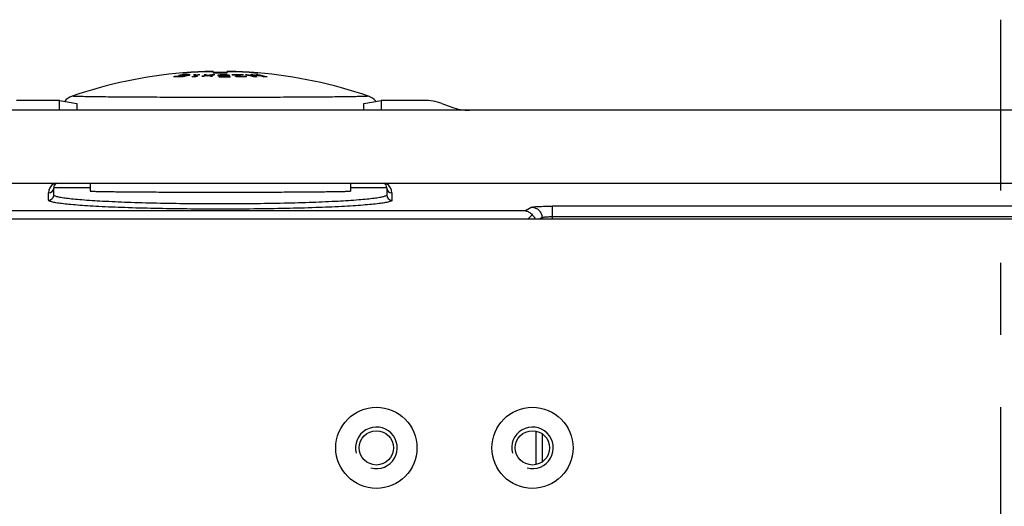
# Model space of a CAD drawing. Units: millimetres. Extents: x -3 to 844, y 0 to 594.
# Drawn here: x 660 to 707, y 255 to 279 of the extents above; entities that cross this region are included whole.
import ezdxf

# ---------------------------------------------------------------- set-up
doc = ezdxf.new("R2010")
doc.units = ezdxf.units.MM
doc.header["$LTSCALE"] = 46.255
doc.linetypes.add('CENTER', pattern=[0.6, 0.375, -0.075, 0.075, -0.075])
for name, color, linetype in [('FORMDICHTUNGDXF_CONTINUOUS_LINE', 7, 'CONTINUOUS'), ('KASTEN-GEFRADXF_CONTINUOUS_LINE', 7, 'CONTINUOUS'), ('MONTAGEPLATTDXF_CONTINUOUS_LINE', 7, 'CONTINUOUS'), ('RAPIDBOX-HT-1X3-1F_DXF_AXIS', 7, 'CONTINUOUS'), ('VERSCHLUSSSCDXF_CONTINUOUS_LINE', 7, 'CONTINUOUS')]:
    doc.layers.add(name, color=color, linetype=linetype)

msp = doc.modelspace()

# ---------------------------------------------------------------- linework, layer by layer
at = {"layer": 'FORMDICHTUNGDXF_CONTINUOUS_LINE', "color": 7, "linetype": 'CONTINUOUS'}
for p, q in [((785.54207, 274.39407), (628.70678, 274.39407)), ((630.57074, 270.89407), (783.6781, 270.89407))]:
    msp.add_line(p, q, dxfattribs=at)
at = {"layer": 'KASTEN-GEFRADXF_CONTINUOUS_LINE', "color": 7, "linetype": 'CONTINUOUS'}
for p, q in [((661.89477, 274.86907), (659.8341, 274.86907)), ((661.89477, 274.39407), (661.89477, 274.86907)), ((661.89477, 274.86907), (662.73388, 274.72935)), ((676.51497, 274.72935), (677.35408, 274.86907)), ((677.35408, 274.86907), (677.35408, 274.39407)), ((679.41475, 274.86907), (677.35408, 274.86907)), ((680.2718, 274.71798), (680.74527, 274.54565)), ((661.62442, 270.32424), (661.62442, 270.66907)), ((677.62442, 270.66907), (677.62442, 270.32424)), ((684.60241, 269.37204), (684.39949, 269.16912))]:
    msp.add_line(p, q, dxfattribs=at)
at = {"layer": 'KASTEN-GEFRADXF_CONTINUOUS_LINE', "color": 9, "linetype": 'CONTINUOUS'}
for p, q in [((662.73388, 274.72935), (662.73388, 274.39407)), ((676.51497, 274.39407), (676.51497, 274.72935)), ((663.37442, 270.66907), (661.62442, 270.66907)), ((677.62442, 270.66907), (675.87442, 270.66907)), ((661.37442, 270.07458), (661.37442, 270.41942)), ((677.87442, 270.41942), (677.87442, 270.07458)), ((684.5864, 269.73644), (684.291, 269.55949)), ((685.58259, 269.16907), (685.58259, 269.78428)), ((728.66626, 269.78428), (685.58259, 269.78428)), ((684.291, 269.55949), (631.12245, 269.55949)), ((685.08449, 269.23712), (684.97089, 269.16907)), ((685.08449, 269.23712), (685.08449, 269.16907)), ((685.58259, 269.28496), (728.66626, 269.28496)), ((684.78681, 258.9773), (684.78681, 257.36085)), ((685.08449, 258.85324), (685.08449, 257.48491))]:
    msp.add_line(p, q, dxfattribs=at)
for centre, radius, start, end in [((661.87442, 270.41942), 0.5, 119.999956, 180.000044), ((661.3746, 270.66925), 0.24983, 269.960765, 359.960659), ((661.87453, 270.41922), 0.50022, 115.948489, 119.999137), ((661.87466, 270.41888), 0.50058, 109.718944, 115.944898), ((677.37446, 270.41949), 0.49992, 64.04458, 71.680441), ((677.37429, 270.41916), 0.5003, 60.001165, 64.043957), ((677.37443, 270.41942), 0.5, 359.999953, 60.000047), ((677.87425, 270.66925), 0.24983, 180.039341, 270.039235), ((661.3746, 270.32441), 0.24983, 269.960765, 359.960659), ((677.87425, 270.32441), 0.24983, 180.039341, 270.039235)]:
    msp.add_arc(centre, radius, start, end, dxfattribs=at)
at = {"layer": 'KASTEN-GEFRADXF_CONTINUOUS_LINE', "color": 7, "linetype": 'CONTINUOUS'}
for centre, start, end in [((661.87442, 270.66907), 115.83817, 180), ((677.37442, 270.66907), 0, 60)]:
    msp.add_arc(centre, 0.25, start, end, dxfattribs=at)
for centre, major_axis, ratio, start_param, end_param in [((679.4136, 272.36898), (-2.46977, -0.40987), 0.99858232, -2.08492593, -1.7354821), ((681.59561, 276.8975), (1.98106, -1.53979), 0.99637336, -1.25808233, -0.90831723)]:
    msp.add_ellipse(centre, major_axis=major_axis, ratio=ratio, start_param=start_param, end_param=end_param, dxfattribs=at)
at = {"layer": 'KASTEN-GEFRADXF_CONTINUOUS_LINE', "color": 9, "linetype": 'CONTINUOUS'}
for points, knots in [([(677.62442, 270.32424), (677.62442, 270.30517), (677.58581, 270.27957), (677.53355, 270.25828), (677.43045, 270.22704), (677.25735, 270.19289), (676.99308, 270.15408), (676.65876, 270.11693), (676.08128, 270.06572), (675.21136, 270.01118), (674.01447, 269.95955), (672.64862, 269.92104), (671.16625, 269.89721), (669.62442, 269.88915), (668.0826, 269.89721), (666.60023, 269.92104), (665.23437, 269.95955), (664.03749, 270.01118), (663.16757, 270.06572), (662.59008, 270.11693), (662.25577, 270.15408), (661.9915, 270.19289), (661.8184, 270.22704), (661.7153, 270.25828), (661.66304, 270.27957), (661.62442, 270.30517), (661.62442, 270.32424)], [0, 0, 0, 0, 0.00355712, 0.0068157, 0.01118153, 0.02329943, 0.03991087, 0.06089507, 0.08606993, 0.14802779, 0.2234662, 0.30951805, 0.40289118, 0.49999999, 0.59710881, 0.69048193, 0.77653379, 0.8519722, 0.91393006, 0.93910493, 0.96008913, 0.97670056, 0.98881847, 0.99318429, 0.99644288, 1, 1, 1, 1]), ([(677.87442, 270.07458), (677.87442, 270.05523), (677.81005, 270.01474), (677.69566, 269.98369), (677.49404, 269.94188), (677.22394, 269.90493), (676.87825, 269.86708), (676.46382, 269.83162), (675.98321, 269.79802), (675.2249, 269.75465), (674.1515, 269.70994), (672.74301, 269.67137), (671.21436, 269.64755), (669.62442, 269.63949), (668.03449, 269.64755), (666.50584, 269.67137), (665.09735, 269.70994), (664.02395, 269.75465), (663.26564, 269.79802), (662.78503, 269.83162), (662.3706, 269.86708), (662.02491, 269.90493), (661.75481, 269.94188), (661.55319, 269.98369), (661.4388, 270.01474), (661.37442, 270.05523), (661.37442, 270.07458)], [0, 0, 0, 0, 0.00349977, 0.01108888, 0.0231953, 0.0398019, 0.06078572, 0.0859635, 0.11510435, 0.14793561, 0.22339325, 0.30946793, 0.40286575, 0.5, 0.59713425, 0.69053207, 0.77660675, 0.85206439, 0.88489565, 0.9140365, 0.93921428, 0.9601981, 0.9768047, 0.98891112, 0.99650023, 1, 1, 1, 1]), ([(684.5864, 269.73644), (684.59625, 269.74234), (684.63063, 269.74781), (684.69535, 269.75704), (684.79165, 269.76423), (684.9144, 269.77131), (685.06031, 269.77689), (685.28556, 269.78269), (685.4617, 269.78428), (685.58259, 269.78428)], [0, 0, 0, 0, 0.03450045, 0.10129685, 0.19860657, 0.32325179, 0.47103941, 0.63694694, 1, 1, 1, 1]), ([(684.5864, 269.73644), (684.65106, 269.73614), (684.78177, 269.70964), (684.94691, 269.59838), (685.0578, 269.43285), (685.0842, 269.30193), (685.08449, 269.23712)], [0, 0, 0, 0, 0.24956603, 0.49960312, 0.74987227, 1, 1, 1, 1]), ([(685.08449, 269.23712), (685.08856, 269.242), (685.10604, 269.24895), (685.13846, 269.25731), (685.18675, 269.265), (685.27554, 269.27497), (685.40919, 269.28284), (685.52204, 269.28496), (685.58259, 269.28496)], [0, 0, 0, 0, 0.03786002, 0.10575012, 0.20312865, 0.32726513, 0.63910361, 1, 1, 1, 1])]:
    msp.add_open_spline(points, degree=3, knots=knots, dxfattribs=at)
at = {"layer": 'KASTEN-GEFRADXF_CONTINUOUS_LINE', "color": 7, "linetype": 'CONTINUOUS'}
for points, knots in [([(684.291, 269.55949), (684.34897, 269.55395), (684.47059, 269.51289), (684.56382, 269.42521), (684.60241, 269.37204)], [0, 0, 0, 0, 0.46991574, 1, 1, 1, 1]), ([(684.60241, 269.37204), (684.61997, 269.35756), (684.68246, 269.29953), (684.73138, 269.22668), (684.75561, 269.16909)], [0, 0, 0, 0, 0.26699298, 1, 1, 1, 1])]:
    msp.add_open_spline(points, degree=3, knots=knots, dxfattribs=at)
at = {"layer": 'MONTAGEPLATTDXF_CONTINUOUS_LINE', "color": 7, "linetype": 'CONTINUOUS'}
msp.add_line((779.62442, 269.16907), (634.62442, 269.16907), dxfattribs=at)
at = {"layer": 'MONTAGEPLATTDXF_CONTINUOUS_LINE', "color": 9, "linetype": 'CONTINUOUS'}
for centre in [(677.12442, 258.16907), (684.62442, 258.16907)]:
    msp.add_circle(centre, 1.95, dxfattribs=at)
at = {"layer": 'MONTAGEPLATTDXF_CONTINUOUS_LINE', "color": 7, "linetype": 'CONTINUOUS'}
for centre in [(677.12442, 258.16907), (684.62442, 258.16907)]:
    msp.add_circle(centre, 0.825, dxfattribs=at)
at = {"layer": 'MONTAGEPLATTDXF_CONTINUOUS_LINE', "color": 2, "linetype": 'CONTINUOUS'}
for centre in [(677.12442, 258.16907), (684.62442, 258.16907)]:
    msp.add_arc(centre, 1, 255, 195, dxfattribs=at)
at = {"layer": 'RAPIDBOX-HT-1X3-1F_DXF_AXIS', "color": 7, "linetype": 'CENTER'}
msp.add_line((707.12442, 187.27377), (707.12442, 278.75055), dxfattribs=at)
at = {"layer": 'VERSCHLUSSSCDXF_CONTINUOUS_LINE', "color": 7, "linetype": 'CONTINUOUS'}
for p, q in [((667.42655, 276.00081), (667.42655, 276.01291)), ((667.62831, 276.04981), (667.62831, 276.05935)), ((667.65454, 276.04403), (667.65454, 276.07)), ((667.74412, 276.08546), (667.69489, 276.07848)), ((667.69489, 276.04212), (667.69489, 276.07848)), ((667.70095, 276.04161), (667.70095, 276.05971)), ((667.71709, 276.04156), (667.71709, 276.05531)), ((667.75723, 276.0873), (667.74412, 276.08546)), ((667.75543, 276.0413), (667.75543, 276.05295)), ((667.76954, 276.08901), (667.75723, 276.0873)), ((667.79525, 276.09182), (667.76954, 276.08901)), ((667.76954, 276.08044), (667.76954, 276.08901)), ((667.77764, 275.99745), (667.77764, 276.0109)), ((667.83353, 276.09594), (667.79525, 276.09182)), ((667.82807, 276.04223), (667.82807, 276.05244)), ((667.84622, 276.09729), (667.83353, 276.09594)), ((667.84622, 276.08937), (667.84622, 276.09729)), ((667.88098, 276.19327), (667.8954, 276.1941)), ((667.88658, 276.04514), (667.88658, 276.0541)), ((667.89819, 276.10081), (667.89169, 276.10038)), ((667.93701, 276.10336), (667.89819, 276.10081)), ((667.93701, 276.0947), (667.93701, 276.10336)), ((667.93905, 276.03338), (667.93905, 276.04843)), ((667.96527, 276.03941), (667.96527, 276.05997)), ((668.00763, 276.09502), (668.00763, 276.10518)), ((668.06817, 276.07899), (668.08431, 276.07855)), ((668.08027, 276.08881), (668.08027, 276.10467)), ((668.08431, 276.07853), (668.08431, 276.08765)), ((668.13072, 276.07782), (668.13072, 276.10198)), ((668.37801, 276.09286), (668.37801, 276.10293)), ((668.39955, 276.0031), (668.39955, 276.01629)), ((668.55745, 276.07365), (668.55745, 276.10193)), ((668.93668, 276.08187), (668.93668, 276.10017)), ((668.99029, 276.25121), (668.98959, 276.25635)), ((669.00588, 276.05614), (669.00588, 276.06755)), ((669.00588, 276.05614), (669.04179, 276.06099)), ((669.06169, 276.05635), (669.06169, 276.07394)), ((669.09759, 276.04776), (669.09759, 276.06738)), ((669.27292, 276.08836), (669.27292, 276.09955)), ((669.27419, 276.0885), (669.277, 276.08882)), ((669.28752, 276.25945), (669.28837, 276.19161)), ((669.53079, 276.05624), (669.53079, 276.08238)), ((669.5738, 276.0473), (669.5738, 276.09107)), ((669.58326, 276.0457), (669.58326, 276.07028)), ((669.58516, 276.04538), (669.58516, 276.06598)), ((669.6036, 276.04309), (669.6036, 276.05959)), ((669.63763, 276.04048), (669.63763, 276.0532)), ((669.64894, 276.08574), (669.64894, 276.0977)), ((669.68632, 276.03724), (669.68632, 276.04902)), ((669.72598, 276.09002), (669.72598, 276.10003)), ((669.74966, 276.03552), (669.74966, 276.04702)), ((669.81957, 276.09007), (669.81957, 276.10008)), ((669.84324, 276.03557), (669.84324, 276.04707)), ((669.8985, 276.08688), (669.8985, 276.09783)), ((669.90468, 276.03711), (669.90468, 276.04914)), ((669.96048, 276.19161), (669.96133, 276.25945)), ((669.96423, 276.04099), (669.96423, 276.05548)), ((669.97933, 276.07473), (669.97933, 276.09128)), ((670.01531, 275.99346), (670.01531, 276.00594)), ((670.02991, 276.07445), (670.02991, 276.08264)), ((670.07341, 275.99285), (670.07341, 276.0544)), ((670.25926, 276.25635), (670.25856, 276.25121)), ((670.36487, 276.02152), (670.36487, 276.04197)), ((670.44581, 276.00607), (670.44581, 276.02626)), ((670.45628, 276.00488), (670.45628, 276.0215)), ((670.50151, 276.00068), (670.50151, 276.0146)), ((670.55627, 275.99746), (670.55627, 276.01014)), ((670.61865, 276.0695), (670.61865, 276.09119)), ((670.6353, 275.99586), (670.6353, 276.00816)), ((670.69434, 275.9958), (670.69434, 276.00834)), ((670.71054, 276.08589), (670.71054, 276.10026)), ((670.7629, 275.99735), (670.7629, 276.01077)), ((670.79671, 275.99815), (670.79671, 276.0155)), ((670.81052, 275.99898), (670.81052, 276.02257)), ((670.88431, 276.01095), (670.88431, 276.02198)), ((670.90673, 276.08379), (670.90673, 276.10118)), ((671.17925, 276.06147), (671.17925, 276.0946)), ((671.18104, 276.0946), (671.18104, 276.10471)), ((671.26258, 276.00019), (671.26258, 276.0211)), ((671.35283, 276.19414), (671.36727, 276.19331)), ((671.4304, 276.08861), (671.4304, 276.10321)), ((671.7091, 276.01081), (671.71145, 276.01039)), ((671.71144, 276.01028), (671.71144, 276.02406)), ((663.37442, 270.89407), (663.37442, 270.5152)), ((675.87442, 270.89407), (675.87442, 270.5152))]:
    msp.add_line(p, q, dxfattribs=at)
at = {"layer": 'VERSCHLUSSSCDXF_CONTINUOUS_LINE', "color": 9, "linetype": 'CONTINUOUS'}
for p, q in [((668.12442, 276.21413), (668.12442, 276.2089)), ((671.12442, 276.2089), (671.12442, 276.21413)), ((676.74568, 275.07613), (676.74798, 275.07455))]:
    msp.add_line(p, q, dxfattribs=at)
at = {"layer": 'VERSCHLUSSSCDXF_CONTINUOUS_LINE', "color": 7, "linetype": 'CONTINUOUS'}
for centre, radius, start, end in [((669.62442, 254.35774), 21.90808, 94.711923, 108.968712), ((669.60244, 267.02286), 9.24962, 103.605843, 103.927534), ((667.47719, 262.99102), 13.00992, 88.632266, 90.445178), ((667.52759, 262.99732), 13.01598, 88.899227, 90.444773), ((668.30093, 275.74135), 0.744, 154.696755, 155.433466), ((667.09649, 273.57418), 2.5321, 77.267991, 77.969205), ((668.59183, 273.72489), 2.52548, 111.785617, 112.427867), ((669.55014, 267.14605), 9.12306, 101.733394, 101.992352), ((667.26326, 267.33767), 8.71515, 87.094722, 87.426736), ((668.25719, 275.5462), 0.75703, 136.616695, 137.287667), ((667.19603, 274.17559), 1.9506, 74.506405, 74.997889), ((667.64852, 263.00948), 13.03226, 89.432369, 89.751732), ((668.81838, 272.93809), 3.31966, 109.227263, 109.55951), ((667.264, 268.35652), 7.71211, 86.346528, 86.631889), ((669.61067, 267.14617), 9.12337, 101.797689, 101.927163), ((670.08035, 260.57213), 15.67952, 98.407866, 98.564411), ((667.69891, 263.0143), 13.03878, 89.432449, 89.751652), ((668.1871, 259.01123), 17.03479, 91.139799, 91.377385), ((669.94261, 267.06618), 9.20299, 102.574411, 103.606137), ((670.07912, 256.30429), 19.91114, 96.45056, 96.608345), ((670.00874, 267.04149), 9.22705, 102.962181, 103.928273), ((668.3653, 258.17441), 17.8861, 91.533677, 91.721195), ((669.42767, 254.50345), 21.64407, 94.05088, 94.200823), ((669.31993, 254.73297), 21.41509, 93.824081, 93.94602), ((669.2513, 254.728), 21.36078, 93.522061, 93.766098), ((669.54616, 254.35724), 21.76024, 94.166235, 94.374006), ((666.6279, 297.59304), 21.43645, 273.389776, 274.003205), ((668.50442, 258.20531), 17.89839, 91.752042, 91.939453), ((668.41307, 259.04124), 17.06876, 91.361091, 91.598227), ((669.99595, 267.09686), 9.17021, 102.251367, 102.961878), ((667.9005, 263.03236), 13.0631, 89.432746, 89.751355), ((667.73916, 263.01358), 13.04836, 88.63488, 89.007079), ((667.9509, 263.03656), 13.06874, 89.432815, 89.751286), ((667.53137, 268.38756), 7.72336, 86.014545, 86.299596), ((667.53702, 274.19453), 1.97064, 73.875783, 74.363765), ((668.84111, 274.6574), 1.61813, 117.88516, 118.533672), ((667.64089, 267.37847), 8.73725, 86.786222, 87.117486), ((669.62453, 254.35656), 21.90899, 91.660716, 93.926102), ((669.62513, 254.33896), 21.92137, 91.661356, 93.925462), ((667.57612, 273.61059), 2.55237, 76.753193, 77.450248), ((668.93077, 274.6466), 1.63444, 118.258349, 118.90264), ((668.85963, 275.76936), 0.77083, 155.005849, 155.72504), ((669.72833, 272.36714), 3.91402, 107.406453, 111.982245), ((668.28124, 257.66454), 18.33208, 89.786762, 90.056284), ((669.73816, 270.71862), 5.55345, 104.177072, 104.589149), ((668.29297, 259.45155), 16.64152, 89.60516, 89.840405), ((670.65596, 258.68825), 17.46125, 97.424764, 97.590513), ((668.33162, 259.45432), 16.64868, 89.605211, 89.840355), ((669.80838, 272.38577), 3.89429, 107.402126, 111.208833), ((670.61737, 258.70209), 17.45567, 96.869251, 97.299424), ((670.65511, 258.6948), 17.45465, 97.160108, 97.424772), ((669.80648, 270.71829), 5.55345, 104.177072, 104.589149), ((669.93595, 272.27342), 4.0135, 110.512051, 111.277316), ((668.57515, 257.68584), 18.4161, 89.786762, 90.055055), ((670.80141, 262.2206), 13.96288, 98.121793, 98.494684), ((670.79817, 262.24347), 13.93978, 97.387164, 98.121899), ((670.84361, 262.57481), 13.60601, 97.762493, 98.508363), ((667.90837, 270.94547), 5.23834, 77.906045, 79.700207), ((667.98112, 271.236), 4.95714, 77.409525, 78.885863), ((669.25268, 265.29224), 10.96726, 89.817981, 91.374596), ((669.06107, 265.25896), 10.99238, 88.819595, 90.372607), ((667.91232, 271.1664), 5.02321, 76.351964, 77.006055), ((670.79956, 262.62359), 13.56216, 96.463231, 97.362192), ((670.83706, 262.27469), 13.90194, 96.454906, 97.187957), ((667.94984, 270.85376), 5.33846, 75.810132, 77.584753), ((667.90339, 271.12969), 5.06099, 75.544115, 76.351728), ((670.83485, 262.29401), 13.8825, 96.079287, 96.443114), ((669.62442, 93.71091), 182.50857, 89.8945016, 90.1054984), ((669.62442, 458.69988), 182.50858, 269.8945016, 270.1054984), ((670.50054, 273.68657), 2.58463, 112.036668, 112.670899), ((668.45316, 275.60344), 1.15067, 23.53416, 24.002111), ((668.31463, 271.95924), 4.27369, 73.281419, 73.783716), ((670.88668, 269.47942), 6.74074, 101.231201, 101.604119), ((668.05087, 267.02943), 9.14556, 80.282025, 80.603364), ((669.82375, 254.40417), 21.60262, 89.491925, 90.691636), ((667.98943, 275.40272), 1.68496, 20.496505, 20.951468), ((669.82848, 254.40336), 21.59092, 89.504197, 90.691995), ((670.90775, 261.41), 14.74155, 94.898562, 95.19177), ((670.47404, 274.34036), 1.94579, 116.823347, 117.245064), ((668.53115, 275.60435), 1.15067, 23.65196, 23.885928), ((668.47898, 272.84484), 3.40578, 70.718609, 71.046904), ((668.32276, 259.11416), 16.97731, 85.430018, 85.703619), ((670.89023, 270.51105), 5.71423, 102.798749, 103.090465), ((668.14184, 268.17168), 8.02221, 79.25395, 79.501276), ((670.99519, 262.38989), 13.76186, 95.528882, 95.716716), ((668.28398, 260.00042), 16.10975, 85.006146, 85.17994), ((670.3009, 255.78755), 20.32062, 91.621235, 91.838556), ((670.43667, 256.35708), 19.74557, 92.048891, 92.227305), ((669.18298, 254.75697), 21.28622, 88.461756, 88.674289), ((669.0544, 255.09642), 20.96213, 88.099303, 88.272508), ((669.78403, 254.40944), 21.69066, 89.90612, 90.153324), ((669.78876, 254.40881), 21.68129, 89.906067, 90.153377), ((669.80767, 254.40617), 21.64092, 89.905836, 90.153608), ((669.8124, 254.4055), 21.6301, 89.905774, 90.15367), ((669.25244, 254.77895), 21.32867, 88.264199, 88.476328), ((669.11813, 255.1253), 20.97666, 87.8977, 88.070805), ((670.53857, 256.32811), 19.73121, 91.841011, 92.019531), ((670.42701, 255.76418), 20.27966, 91.418432, 91.63617), ((668.46825, 260.00781), 16.14255, 84.782074, 84.955575), ((668.56319, 259.12636), 17.02392, 85.228333, 85.501262), ((671.26638, 263.55392), 12.5692, 95.946394, 96.219381), ((671.19976, 261.39392), 14.69909, 94.681145, 94.975103), ((668.59882, 270.56307), 5.68012, 76.017219, 76.380583), ((669.99617, 265.29224), 10.96726, 88.625404, 90.182019), ((670.18778, 265.25896), 10.99238, 89.627393, 91.180405), ((669.80389, 254.40819), 21.64789, 89.286631, 89.57562), ((668.46139, 267.04901), 9.16879, 80.149897, 80.470547), ((668.65838, 275.4874), 1.45264, 20.914263, 22.528981), ((669.82849, 254.40484), 21.58944, 89.284635, 89.504182), ((668.66927, 270.55484), 5.6928, 75.809003, 76.171884), ((670.50375, 256.6784), 19.42296, 89.389971, 90.957444), ((669.18421, 273.44639), 2.83275, 68.869902, 69.436617), ((670.52992, 256.67661), 19.41478, 89.738127, 90.957789), ((669.62386, 254.34707), 21.91849, 86.074389, 88.338793), ((669.62374, 254.33934), 21.92099, 86.074518, 88.338664), ((671.21244, 274.43524), 1.81658, 117.812144, 118.305685), ((669.35023, 275.38428), 1.19356, 32.466129, 33.01537), ((669.10536, 273.25812), 3.0369, 65.438141, 65.655217), ((671.50346, 270.85049), 5.31487, 99.583074, 102.37014), ((668.61014, 269.29107), 6.9549, 75.057688, 75.361931), ((668.48052, 258.57359), 17.54291, 83.567774, 83.707036), ((671.2549, 275.32131), 1.07311, 138.242694, 138.934587), ((669.19393, 273.25931), 3.03698, 65.439097, 65.656166), ((668.4801, 258.56986), 17.54666, 83.444175, 83.567775), ((671.57629, 270.96426), 5.19432, 99.3015, 102.473409), ((668.38862, 262.30948), 13.86704, 81.235815, 81.424855), ((669.19414, 254.733), 21.30783, 86.343788, 86.531065), ((668.88071, 255.78339), 20.29603, 85.264518, 85.419597), ((670.18514, 254.9155), 21.08516, 88.745594, 89.000517), ((670.0616, 254.70838), 21.3075, 88.457144, 88.669736), ((670.72347, 256.66418), 19.34418, 90.086274, 90.261142), ((670.74962, 256.66191), 19.33398, 90.129969, 90.304929), ((671.29699, 259.97026), 16.0494, 91.907011, 92.151925), ((671.18587, 258.93188), 17.07071, 91.282323, 91.611624), ((669.71556, 273.448), 2.83275, 68.869902, 69.436617), ((671.87252, 268.20274), 7.88648, 97.840306, 98.088294), ((671.61145, 274.44248), 1.7715, 116.880023, 117.381856), ((671.84489, 265.56292), 10.48719, 95.430446, 95.697031), ((671.22265, 262.23641), 13.86836, 91.305293, 91.614463), ((669.17371, 267.89901), 8.36624, 75.390371, 78.568122), ((671.89469, 271.8655), 4.2668, 103.612202, 104.139072), ((669.90752, 275.38086), 1.1684, 32.722033, 33.279171), ((669.24647, 267.8923), 8.37508, 76.070555, 78.566052), ((671.22252, 262.24425), 13.86052, 90.171465, 90.5838), ((670.19919, 273.93666), 2.34002, 62.971375, 67.854391), ((669.69063, 254.9119), 21.35043, 85.526061, 86.149387), ((669.04386, 260.87514), 15.36854, 80.013166, 82.013148), ((670.20652, 273.63197), 2.64779, 63.301476, 68.446194), ((669.0835, 260.52577), 15.71951, 80.376264, 82.331838), ((671.67424, 262.1958), 13.80445, 91.154249, 91.620137), ((671.22251, 262.24676), 13.85801, 89.140455, 89.449779), ((669.70115, 267.92111), 8.34859, 76.066595, 78.570012), ((669.62442, 254.35774), 21.90808, 71.031289, 85.287004), ((669.76439, 267.86923), 8.40084, 75.396917, 78.561575), ((669.03599, 260.82922), 15.41513, 79.783261, 80.005093), ((671.67412, 262.20542), 13.79484, 89.134785, 89.60089), ((662.74736, 274.36344), 0.75336, 108.945236, 142.095283), ((676.49586, 274.3493), 0.76856, 70.835024, 71.031921), ((676.50151, 274.36348), 0.75332, 37.893342, 70.886727)]:
    msp.add_arc(centre, radius, start, end, dxfattribs=at)
for points, knots in [([(667.89274, 276.19727), (667.88757, 276.19686), (667.87783, 276.19608), (667.86418, 276.19496), (667.85245, 276.19396), (667.84272, 276.19309), (667.8351, 276.19235), (667.83002, 276.19183), (667.82713, 276.19145), (667.82565, 276.19128), (667.82498, 276.19107), (667.82442, 276.19102), (667.82442, 276.19091)], [0, 0, 0, 0, 0.22673729, 0.42684411, 0.59882381, 0.7413954, 0.85347739, 0.93425507, 0.96270238, 0.98312378, 0.99551373, 1, 1, 1, 1]), ([(667.82442, 276.19091), (667.82442, 276.19083), (667.82489, 276.19083), (667.82543, 276.19074), (667.82665, 276.19075), (667.82903, 276.19076), (667.83321, 276.19089), (667.83949, 276.19113), (667.84753, 276.19149), (667.86155, 276.19219), (667.87288, 276.19282), (667.88098, 276.19327)], [0, 0, 0, 0, 0.00431235, 0.01644222, 0.0365694, 0.06469917, 0.14483438, 0.25635273, 0.39860677, 0.57069132, 1, 1, 1, 1]), ([(668.12442, 276.21413), (668.10255, 276.21263), (668.02531, 276.20724), (667.94807, 276.20166), (667.89274, 276.19727)], [0, 0, 0, 0, 0.283159, 1, 1, 1, 1]), ([(668.08431, 276.07855), (668.09373, 276.07828), (668.11257, 276.0785), (668.13139, 276.07769), (668.14081, 276.07746)], [0, 0, 0, 0, 0.49995014, 1, 1, 1, 1]), ([(668.73884, 276.0303), (668.74649, 276.03038), (668.76559, 276.03091), (668.79616, 276.03049), (668.81908, 276.031), (668.83055, 276.03108)], [0, 0, 0, 0, 0.25000267, 0.62500192, 1, 1, 1, 1]), ([(668.93668, 276.10017), (668.92904, 276.10013), (668.90994, 276.09966), (668.87936, 276.1001), (668.85644, 276.09952), (668.84498, 276.0994)], [0, 0, 0, 0, 0.25000181, 0.62500483, 1, 1, 1, 1]), ([(669.16679, 276.03045), (669.17443, 276.03038), (669.19353, 276.02984), (669.22411, 276.03017), (669.24703, 276.0295), (669.25849, 276.02934)], [0, 0, 0, 0, 0.2500062, 0.62499742, 1, 1, 1, 1]), ([(669.36463, 276.09844), (669.35699, 276.09855), (669.33789, 276.09915), (669.30731, 276.09884), (669.28439, 276.09944), (669.27292, 276.09955)], [0, 0, 0, 0, 0.25001007, 0.62499833, 1, 1, 1, 1]), ([(669.97131, 276.07487), (669.97911, 276.07481), (669.9986, 276.07428), (670.0298, 276.07471), (670.05319, 276.07406), (670.06489, 276.07391)], [0, 0, 0, 0, 0.25000357, 0.62500312, 1, 1, 1, 1]), ([(670.09803, 275.9926), (670.09601, 275.99801), (670.08814, 276.01874), (670.07985, 276.03931), (670.07341, 276.0544)], [0, 0, 0, 0, 0.26035987, 1, 1, 1, 1]), ([(670.88431, 276.02198), (670.87816, 276.02204), (670.86279, 276.02248), (670.83819, 276.02209), (670.81974, 276.02252), (670.81052, 276.02257)], [0, 0, 0, 0, 0.25000205, 0.62500335, 1, 1, 1, 1]), ([(671.12442, 276.2089), (671.14588, 276.20743), (671.222, 276.20228), (671.29814, 276.19733), (671.35283, 276.19414)], [0, 0, 0, 0, 0.28189722, 1, 1, 1, 1]), ([(671.42442, 276.19091), (671.42442, 276.19102), (671.42387, 276.19107), (671.4232, 276.19128), (671.42172, 276.19145), (671.41883, 276.19183), (671.41375, 276.19235), (671.40613, 276.19309), (671.39639, 276.19396), (671.38466, 276.19496), (671.371, 276.19608), (671.36126, 276.19687), (671.35608, 276.19727)], [0, 0, 0, 0, 0.00448551, 0.01687397, 0.03729421, 0.06574149, 0.14651489, 0.25859683, 0.40116569, 0.57314875, 0.7732564, 1, 1, 1, 1]), ([(671.36727, 276.19331), (671.37545, 276.19284), (671.3869, 276.19221), (671.40107, 276.19151), (671.40919, 276.19113), (671.41554, 276.19089), (671.41977, 276.19076), (671.42217, 276.19075), (671.42341, 276.19074), (671.42395, 276.19083), (671.42442, 276.19083), (671.42442, 276.19091)], [0, 0, 0, 0, 0.42921429, 0.60130174, 0.74357556, 0.8551205, 0.93528109, 0.96342052, 0.98355509, 0.99568919, 1, 1, 1, 1]), ([(663.37442, 270.5152), (663.37442, 270.51443), (663.3779, 270.51335), (663.38285, 270.51226), (663.39273, 270.51097), (663.4057, 270.5097), (663.42268, 270.50839), (663.4433, 270.50709), (663.46767, 270.50578), (663.50755, 270.50393), (663.56659, 270.5017), (663.64834, 270.49916), (663.7445, 270.49665), (663.85481, 270.49418), (663.97903, 270.49175), (664.11684, 270.48937), (664.26792, 270.48706), (664.49482, 270.48395), (664.80861, 270.4803), (665.21919, 270.47639), (665.67219, 270.47284), (666.16326, 270.46968), (666.68765, 270.46696), (667.24033, 270.46469), (667.81597, 270.4629), (668.61323, 270.46117), (669.62442, 270.46032), (670.63562, 270.46117), (671.43288, 270.4629), (672.00852, 270.46469), (672.5612, 270.46696), (673.08559, 270.46968), (673.57666, 270.47284), (674.02966, 270.47639), (674.44023, 270.4803), (674.75403, 270.48395), (674.98092, 270.48706), (675.13201, 270.48937), (675.26982, 270.49175), (675.39404, 270.49418), (675.50435, 270.49665), (675.60051, 270.49916), (675.68226, 270.5017), (675.7413, 270.50393), (675.78118, 270.50578), (675.80555, 270.50709), (675.82616, 270.50839), (675.84315, 270.5097), (675.85612, 270.51097), (675.866, 270.51226), (675.87095, 270.51335), (675.87442, 270.51443), (675.87442, 270.5152)], [0, 0, 0, 0, 0.00018476, 0.00064886, 0.00140873, 0.00246681, 0.00382333, 0.00547789, 0.00742983, 0.00967805, 0.01505805, 0.02160546, 0.02930481, 0.03813759, 0.04808268, 0.05911622, 0.0712116, 0.08433976, 0.11356564, 0.14651258, 0.18286333, 0.22226794, 0.26434704, 0.30869538, 0.35488592, 0.40247393, 0.50000005, 0.59752612, 0.64511409, 0.6913046, 0.73565293, 0.77773203, 0.81713665, 0.85348741, 0.88643435, 0.91566023, 0.92878839, 0.94088377, 0.95191732, 0.9618624, 0.97069519, 0.97839453, 0.98494194, 0.99032195, 0.99257016, 0.99452211, 0.99617667, 0.99753319, 0.99859127, 0.99935114, 0.99981524, 1, 1, 1, 1])]:
    msp.add_open_spline(points, degree=3, knots=knots, dxfattribs=at)
at = {"layer": 'VERSCHLUSSSCDXF_CONTINUOUS_LINE', "color": 9, "linetype": 'CONTINUOUS'}
for points, knots in [([(662.5008, 275.07452), (662.5008, 275.07466), (662.50125, 275.07559), (662.50233, 275.07584), (662.50311, 275.07611)], [0, 0, 0, 0, 0.14526074, 1, 1, 1, 1]), ([(676.74798, 275.07455), (676.74798, 275.07367), (676.74402, 275.07244), (676.73838, 275.0712), (676.72712, 275.06972), (676.71233, 275.06828), (676.69297, 275.06679), (676.66948, 275.0653), (676.6417, 275.06381), (676.59624, 275.0617), (676.52896, 275.05916), (676.43577, 275.05626), (676.32618, 275.0534), (676.20045, 275.05058), (676.05887, 275.04782), (675.9018, 275.04511), (675.7296, 275.04247), (675.47099, 275.03892), (675.11333, 275.03477), (674.64537, 275.03031), (674.12906, 275.02626), (673.56936, 275.02267), (672.97167, 275.01956), (672.34174, 275.01698), (671.68565, 275.01494), (670.77696, 275.01296), (669.62442, 275.012), (668.47189, 275.01296), (667.5632, 275.01494), (666.90711, 275.01698), (666.27718, 275.01956), (665.67949, 275.02267), (665.11979, 275.02626), (664.60348, 275.03031), (664.13551, 275.03477), (663.77786, 275.03892), (663.51925, 275.04247), (663.34705, 275.04511), (663.18998, 275.04782), (663.0484, 275.05058), (662.92267, 275.0534), (662.81307, 275.05626), (662.71989, 275.05916), (662.6526, 275.0617), (662.60715, 275.06381), (662.57937, 275.0653), (662.55588, 275.06679), (662.53652, 275.06828), (662.52173, 275.06972), (662.51047, 275.0712), (662.50483, 275.07244), (662.50087, 275.07367), (662.50087, 275.07455)], [0, 0, 0, 0, 0.00018475, 0.00064883, 0.00140871, 0.00246678, 0.00382328, 0.00547787, 0.00742981, 0.009678, 0.01505803, 0.02160545, 0.02930475, 0.03813757, 0.04808267, 0.05911616, 0.07121157, 0.08433975, 0.11356562, 0.14651253, 0.18286331, 0.22226793, 0.26434703, 0.30869536, 0.35488593, 0.4024739, 0.5, 0.5975261, 0.64511407, 0.69130464, 0.73565297, 0.77773207, 0.81713669, 0.85348747, 0.88643439, 0.91566025, 0.92878843, 0.94088384, 0.95191733, 0.96186243, 0.97069525, 0.97839455, 0.98494197, 0.990322, 0.99257019, 0.99452213, 0.99617672, 0.99753322, 0.99859129, 0.99935117, 0.99981525, 1, 1, 1, 1])]:
    msp.add_open_spline(points, degree=3, knots=knots, dxfattribs=at)

doc.saveas('drawing.dxf')
